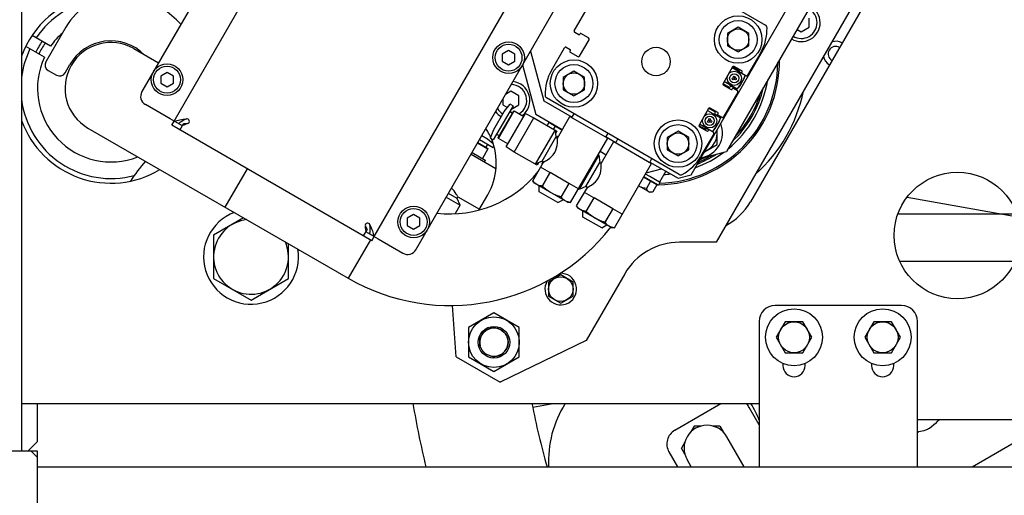
# Model space of a CAD drawing. Units: millimetres. Extents: x 0 to 420, y 0 to 297.
# Drawn here: x 72 to 82, y 132 to 137 of the extents above; entities that cross this region are included whole.
import ezdxf

# ---------------------------------------------------------------- set-up
doc = ezdxf.new("R2010")
doc.units = ezdxf.units.MM
doc.header["$LTSCALE"] = 23.1
doc.linetypes.add('CENTER', pattern=[0.6, 0.375, -0.075, 0.075, -0.075])
doc.layers.get('0').update_dxf_attribs({"linetype": 'CONTINUOUS'})
for name, color, linetype in [('02___PRT_ALL_AXES', 7, 'CONTINUOUS'), ('BEZUGSACHSEN', 7, 'CONTINUOUS'), ('DEFAULT_1', 7, 'CENTER'), ('FASEN', 7, 'CONTINUOUS'), ('NORM', 7, 'CONTINUOUS'), ('RUNDUNGEN', 7, 'CONTINUOUS'), ('ZEICHNUNGSBEMASSUNGEN', 7, 'CONTINUOUS')]:
    doc.layers.add(name, color=color, linetype=linetype)
doc.styles.get("Standard").update_dxf_attribs({"font": 'txt', "width": 0.7})
doc.dimstyles.new('DIMSTYLE_1', dxfattribs={"dimtxt": 3.5, "dimasz": 3.5, "dimexe": 1.5, "dimexo": 1.5, "dimgap": 0.875, "dimtad": 1, "dimdec": 0, "dimlfac": 30, "dimdsep": 46, "dimtxsty": 'STANDARD', "dimblk": '_FILLED', "dimblk1": '_FILLED', "dimblk2": '_FILLED', "dimcen": 0.09, "dimclrt": 5, "dimadec": 0, "dimazin": 0, "dimtp": 2, "dimtm": 2, "dimtfac": 1, "dimtdec": 0, "dimtofl": 0, "dimtmove": 0, "dimatfit": 3, "dimldrblk": '_FILLED', "dimfxl": 1, "dimtolj": 1, "dimarcsym": 0})
doc.dimstyles.new('DIMSTYLE_2', dxfattribs={"dimtxt": 3.5, "dimasz": 3.5, "dimexe": 1.5, "dimexo": 1.5, "dimgap": 0.875, "dimtad": 1, "dimlfac": 30, "dimdsep": 46, "dimtxsty": 'STANDARD', "dimblk": '_FILLED', "dimblk1": '_FILLED', "dimblk2": '_FILLED', "dimcen": 0.09, "dimclrt": 5, "dimadec": 0, "dimazin": 0, "dimtp": 0.8, "dimtm": 0.8, "dimtfac": 1, "dimtofl": 0, "dimtmove": 0, "dimatfit": 3, "dimldrblk": '_FILLED', "dimfxl": 1, "dimtolj": 1, "dimarcsym": 0})

# ---------------------------------------------------------------- blocks, each defined once
blk = doc.blocks.new('_FILLED')
at = {"color": 0, "linetype": 'BYBLOCK'}
blk.add_solid([(0, 0), (-1, 0.125), (-1, -0.125)], dxfattribs=at)
blk = doc.blocks.new('*D1')
at = {"layer": 'ZEICHNUNGSBEMASSUNGEN', "color": 2, "linetype": 'CONTINUOUS'}
for p, q in [((74.257, 154.203), (54.28, 154.203)), ((55.78, 154.203), (55.78, 141.203)), ((55.78, 128.203), (55.78, 141.203)), ((74.257, 128.203), (54.28, 128.203))]:
    blk.add_line(p, q, dxfattribs=at)
at = {"layer": 'ZEICHNUNGSBEMASSUNGEN', "color": 2, "linetype": 'CONTINUOUS', "xscale": 3.5, "yscale": 3.5, "zscale": 3.5}
for p, rotation in [((55.78, 154.203), 90), ((55.78, 128.203), 270)]:
    blk.add_blockref('_FILLED', p, dxfattribs=dict(at, rotation=rotation))
at = {"layer": 'ZEICHNUNGSBEMASSUNGEN', "color": 5, "linetype": 'CONTINUOUS', "insert": (51.405, 141.203), "char_height": 3.5, "width": 12.375, "attachment_point": 2, "rotation": 90, "line_spacing_factor": 0.9}
blk.add_mtext('780', dxfattribs=at)
blk = doc.blocks.new('*D9')
at = {"layer": 'ZEICHNUNGSBEMASSUNGEN', "color": 2, "linetype": 'CONTINUOUS'}
for p, q in [((46.14, 106.37), (46.14, 167.289)), ((125.609, 155.877), (125.609, 167.289)), ((46.14, 165.789), (85.875, 165.789)), ((125.609, 165.789), (85.875, 165.789))]:
    blk.add_line(p, q, dxfattribs=at)
at = {"layer": 'ZEICHNUNGSBEMASSUNGEN', "color": 2, "linetype": 'CONTINUOUS', "xscale": 3.5, "yscale": 3.5, "zscale": 3.5, "rotation": 180}
blk.add_blockref('_FILLED', (46.14, 165.789), dxfattribs=at)
at = {"layer": 'ZEICHNUNGSBEMASSUNGEN', "color": 2, "linetype": 'CONTINUOUS', "xscale": 3.5, "yscale": 3.5, "zscale": 3.5}
blk.add_blockref('_FILLED', (125.609, 165.789), dxfattribs=at)
at = {"layer": 'ZEICHNUNGSBEMASSUNGEN', "color": 5, "linetype": 'CONTINUOUS', "insert": (85.875, 170.164), "char_height": 3.5, "width": 26.25, "attachment_point": 2, "line_spacing_factor": 0.9}
blk.add_mtext('ca.2384', dxfattribs=at)

msp = doc.modelspace()

# ---------------------------------------------------------------- linework, layer by layer
at = {"color": 7, "linetype": 'CONTINUOUS'}
for p, q in [((71.97335, 150.20336), (71.97335, 132.20336)), ((82.04055, 139.16826), (79.29055, 134.40512)), ((77.79654, 136.63409), (77.94654, 136.89389)), ((79.42123, 136.91813), (79.81072, 136.69326)), ((77.84328, 136.59171), (77.80142, 136.61587)), ((77.8522, 136.36716), (77.9522, 136.54037)), ((77.85739, 136.60281), (77.85239, 136.59415)), ((77.94732, 136.55858), (77.8665, 136.60525)), ((73.15573, 136.44596), (73.41553, 136.29596)), ((77.55488, 136.21551), (77.69321, 136.45511)), ((77.71142, 136.45999), (77.75328, 136.43582)), ((77.75572, 136.42671), (77.75072, 136.41805)), ((77.75316, 136.40895), (77.83399, 136.36228)), ((79.76149, 136.40414), (79.62316, 136.16454)), ((79.46416, 136.25249), (79.36416, 136.07928)), ((79.60494, 136.15966), (79.45916, 136.24383)), ((79.47243, 136.25348), (79.53306, 136.21848)), ((79.5632, 136.2107), (79.48237, 136.25737)), ((79.51731, 136.21121), (79.5169, 136.21049)), ((79.51731, 136.21121), (79.54618, 136.19455)), ((79.5355, 136.20938), (79.53175, 136.20288)), ((79.54618, 136.19454), (79.54576, 136.19383)), ((79.56064, 136.19293), (79.56564, 136.20159)), ((79.59741, 136.16304), (79.59601, 136.16385)), ((79.42806, 136.03662), (79.36743, 136.07162)), ((79.36904, 136.06107), (79.44987, 136.0144)), ((79.51212, 136.01888), (79.37499, 136.09804)), ((79.43273, 136.06471), (79.43231, 136.06399)), ((79.43231, 136.06399), (79.46118, 136.04732)), ((79.44133, 136.04627), (79.43716, 136.03906)), ((79.48219, 136.03038), (79.45044, 136.04871)), ((79.45898, 136.01684), (79.46398, 136.0255)), ((79.4616, 136.04804), (79.46118, 136.04733)), ((79.47308, 136.02794), (79.51494, 136.00377)), ((79.51408, 136.01871), (79.51268, 136.01952)), ((79.53606, 136.04368), (79.5338, 136.04308)), ((79.53606, 136.04368), (79.54316, 136.05598)), ((79.55942, 136.08106), (79.55804, 136.08185)), ((79.56608, 136.09261), (79.5647, 136.0934)), ((78.90238, 135.11998), (77.50565, 135.92639)), ((79.51982, 135.98556), (79.36982, 135.72575)), ((77.15153, 135.84409), (76.94319, 135.48324)), ((77.05785, 135.78463), (77.11843, 135.85683)), ((77.12687, 135.85832), (77.15153, 135.84409)), ((79.21083, 135.8137), (79.11083, 135.64049)), ((79.2191, 135.8147), (79.27972, 135.7797)), ((79.30987, 135.77191), (79.22904, 135.81858)), ((76.94785, 135.5941), (77.05785, 135.78463)), ((76.99606, 135.50628), (77.15801, 135.78679)), ((76.99779, 135.49984), (77.16445, 135.78851)), ((77.08023, 135.4122), (77.28157, 135.76093)), ((77.12763, 135.7777), (77.14648, 135.76681)), ((77.15801, 135.78679), (77.16445, 135.78851)), ((77.16334, 135.35614), (77.37167, 135.71699)), ((77.16445, 135.78851), (77.26424, 135.7309)), ((77.28157, 135.76093), (77.37167, 135.71699)), ((77.37167, 135.71699), (77.61341, 135.57742)), ((77.61847, 135.50233), (77.75106, 135.73197)), ((77.75106, 135.73197), (78.14943, 135.50197)), ((77.77098, 135.72047), (77.79381, 135.76002)), ((79.19999, 135.79494), (79.33712, 135.71577)), ((79.25815, 135.76232), (79.25773, 135.7616)), ((79.25815, 135.76232), (79.28701, 135.74566)), ((79.28216, 135.77059), (79.278, 135.76337)), ((79.28044, 135.75427), (79.31219, 135.73593)), ((79.28701, 135.74565), (79.2866, 135.74494)), ((79.30731, 135.75415), (79.31231, 135.76281)), ((79.35161, 135.72087), (79.30975, 135.74504)), ((79.33825, 135.71415), (79.33684, 135.71496)), ((72.67239, 135.6088), (75.41481, 134.02547)), ((73.55525, 135.63794), (73.58025, 135.68125)), ((73.66685, 135.63125), (73.58823, 135.67664)), ((73.66914, 135.63522), (73.68049, 135.65488)), ((79.17472, 135.59783), (79.1141, 135.63283)), ((79.11571, 135.62228), (79.19654, 135.57561)), ((79.26161, 135.56499), (79.11583, 135.64915)), ((79.17356, 135.61582), (79.17315, 135.6151)), ((79.17315, 135.6151), (79.20201, 135.59843)), ((79.18758, 135.60677), (79.18383, 135.60027)), ((79.20243, 135.59915), (79.20202, 135.59844)), ((79.30025, 135.63217), (79.29887, 135.63296)), ((79.30692, 135.64372), (79.30554, 135.64451)), ((79.3205, 135.67033), (79.32761, 135.68263)), ((79.32761, 135.68263), (79.327, 135.68489)), ((76.82229, 135.52996), (76.88291, 135.49496)), ((76.88291, 135.49496), (76.94066, 135.4465)), ((76.91561, 135.50553), (76.94785, 135.5941)), ((76.94319, 135.48324), (76.91854, 135.49748)), ((77.00759, 135.52625), (76.98874, 135.53713)), ((76.99779, 135.49984), (76.99606, 135.50628)), ((77.09757, 135.44223), (76.99779, 135.49984)), ((77.59395, 135.58865), (77.38562, 135.22781)), ((77.45671, 135.25894), (77.60254, 135.51153)), ((77.59395, 135.58865), (77.60254, 135.51153)), ((77.61341, 135.57742), (77.59815, 135.55099)), ((77.60254, 135.51153), (77.61847, 135.50233)), ((77.61183, 135.50616), (77.61989, 135.52012)), ((77.61592, 135.5038), (77.62633, 135.52185)), ((77.61989, 135.52012), (77.62633, 135.52185)), ((77.62633, 135.52185), (77.62889, 135.52037)), ((77.75782, 134.82369), (78.14943, 135.50197)), ((78.12951, 135.51347), (78.15234, 135.55302)), ((78.23286, 135.4538), (78.25569, 135.49335)), ((79.26649, 135.54677), (79.12816, 135.30717)), ((79.20564, 135.57805), (79.21064, 135.58671)), ((79.25491, 135.56982), (79.25351, 135.57063)), ((76.7771, 135.45168), (76.88679, 135.38835)), ((76.77945, 135.45577), (76.88507, 135.39479)), ((76.94237, 135.40128), (76.79659, 135.48544)), ((76.88679, 135.38835), (76.82918, 135.28857)), ((76.87598, 135.42517), (76.86509, 135.40632)), ((76.88507, 135.39479), (76.88679, 135.38835)), ((76.9502, 135.41485), (76.94237, 135.40128)), ((77.16334, 135.35614), (77.08023, 135.4122)), ((78.08035, 135.23566), (78.21294, 135.4653)), ((78.21294, 135.4653), (78.61131, 135.2353)), ((76.70895, 135.33366), (76.97157, 135.18203)), ((76.71949, 135.3519), (76.85921, 135.27123)), ((77.40507, 135.21658), (77.16334, 135.35614)), ((78.05583, 135.32199), (77.8475, 134.96114)), ((78.0481, 135.32645), (78.05583, 135.32199)), ((78.05583, 135.32199), (78.06442, 135.24486)), ((78.59139, 135.2468), (78.61422, 135.28635)), ((76.85921, 135.27123), (76.84995, 135.25225)), ((77.35946, 135.05369), (77.47264, 135.24974)), ((77.45671, 135.25894), (77.38562, 135.22781)), ((77.42034, 135.24301), (77.40507, 135.21658)), ((77.54049, 135.14009), (77.44213, 135.19688)), ((77.47264, 135.24974), (77.45671, 135.25894)), ((77.45794, 135.23961), (77.466, 135.25357)), ((77.45967, 135.23317), (77.45794, 135.23961)), ((77.45967, 135.23317), (77.47008, 135.25121)), ((77.46222, 135.23169), (77.45967, 135.23317)), ((77.91859, 134.99227), (78.06442, 135.24486)), ((78.06442, 135.24486), (78.08035, 135.23566)), ((78.2197, 134.55702), (78.61131, 135.2353)), ((74.3491, 135.17961), (74.11577, 134.77547)), ((77.54049, 135.14009), (77.45782, 134.9969)), ((77.46028, 134.99548), (77.54295, 135.13867)), ((77.73967, 135.02509), (77.54295, 135.13867)), ((78.69387, 135.0383), (78.59364, 135.09616)), ((78.76053, 135.15377), (78.69387, 135.0383)), ((77.37844, 135.02657), (77.35945, 135.05369)), ((77.72485, 134.82657), (77.37844, 135.02657)), ((77.42515, 134.93748), (77.42515, 134.9996)), ((77.46028, 134.99548), (77.45782, 134.9969)), ((77.73967, 135.02509), (77.657, 134.8819)), ((77.65946, 134.88048), (77.74213, 135.02367)), ((77.84049, 134.96688), (77.74213, 135.02367)), ((77.82134, 134.78702), (77.93452, 134.98307)), ((77.91859, 134.99227), (77.8475, 134.96114)), ((77.93452, 134.98307), (77.91859, 134.99227)), ((76.44675, 134.87951), (76.59253, 134.79535)), ((76.56141, 134.86643), (76.46975, 134.91935)), ((76.56141, 134.86643), (76.57061, 134.88237)), ((76.57061, 134.88237), (76.7965, 134.75195)), ((77.62434, 134.82248), (77.42515, 134.93748)), ((77.65946, 134.88048), (77.657, 134.8819)), ((77.8475, 134.96114), (77.83976, 134.96561)), ((78.00237, 134.87342), (77.90401, 134.93021)), ((78.00237, 134.87342), (77.9197, 134.73023)), ((77.92216, 134.72881), (78.00483, 134.872)), ((78.20155, 134.75842), (78.00483, 134.872)), ((76.54058, 134.70536), (76.59253, 134.79535)), ((76.59253, 134.79535), (76.56141, 134.86643)), ((77.62434, 134.82248), (77.67814, 134.85354)), ((77.72485, 134.82657), (77.75782, 134.82369)), ((77.84032, 134.75991), (77.82133, 134.78702)), ((78.18673, 134.55991), (77.84032, 134.75991)), ((77.88703, 134.67081), (77.88703, 134.73294)), ((78.08622, 134.55581), (77.88703, 134.67081)), ((77.92216, 134.72881), (77.9197, 134.73023)), ((78.20155, 134.75842), (78.11888, 134.61523)), ((78.12134, 134.61381), (78.20401, 134.75701)), ((78.30237, 134.70022), (78.20401, 134.75701)), ((78.08622, 134.55581), (78.14002, 134.58688)), ((78.12134, 134.61381), (78.11888, 134.61523)), ((78.18673, 134.55991), (78.2197, 134.55702)), ((75.67959, 134.46919), (75.60097, 134.51458)), ((75.61462, 134.53822), (75.60326, 134.51855)), ((75.66257, 134.42128), (75.68757, 134.46458)), ((75.64814, 134.42961), (75.41481, 134.02547)), ((76.55224, 133.19556), (76.51226, 133.73801)), ((77.92154, 133.36725), (77.01412, 132.92889)), ((76.55224, 133.19556), (77.01412, 132.92889)), ((79.99562, 133.12754), (79.99562, 133.10336)), ((80.22895, 133.10336), (80.22895, 133.12754)), ((80.92895, 133.12754), (80.92895, 133.10336)), ((81.16229, 133.10336), (81.16229, 133.12754)), ((81.41229, 132.53669), (82.80669, 132.53669)), ((79.06035, 132.46699), (79.02445, 132.40481)), ((79.13215, 132.46699), (79.06035, 132.46699)), ((79.32978, 132.46699), (79.25798, 132.46699)), ((79.32978, 132.46699), (79.36568, 132.40481)), ((78.96153, 132.29584), (78.92563, 132.23366)), ((79.58783, 132.03669), (79.40435, 132.35449)), ((72.14002, 132.20336), (72.07335, 132.20336)), ((72.14002, 132.13669), (72.14002, 132.20336)), ((78.96153, 132.17148), (78.92563, 132.23366)), ((79.02973, 132.03669), (78.98577, 132.11283)), ((72.14002, 132.03669), (97.47335, 132.03669))]:
    msp.add_line(p, q, dxfattribs=at)
at = {"color": 3, "linetype": 'CONTINUOUS'}
for p, q in [((73.58025, 135.68125), (76.58858, 140.89183)), ((75.68757, 134.46458), (78.69591, 139.67516)), ((73.58823, 135.67664), (73.53694, 135.70625)), ((75.66257, 134.42128), (73.55525, 135.63794)), ((73.64185, 135.58794), (73.66914, 135.63522)), ((75.57597, 134.47128), (75.60326, 134.51855)), ((75.67959, 134.46919), (75.73088, 134.43958))]:
    msp.add_line(p, q, dxfattribs=at)
at = {"color": 6, "linetype": 'CONTINUOUS'}
for p, q in [((72.27871, 136.47118), (72.08345, 136.58391)), ((72.21352, 136.35486), (72.01679, 136.46844))]:
    msp.add_line(p, q, dxfattribs=at)
at = {"color": 2, "linetype": 'CONTINUOUS'}
for p, q in [((79.53606, 136.04368), (79.5348, 136.04441)), ((79.32761, 135.68263), (79.32635, 135.68336))]:
    msp.add_line(p, q, dxfattribs=at)
at = {"color": 7, "linetype": 'CONTINUOUS'}
for centre, radius in [((78.65818, 136.30982), 0.15), ((81.83361, 134.47649), 0.66667)]:
    msp.add_circle(centre, radius, dxfattribs=at)
for centre, radius, start, end in [((72.91406, 136.02738), 1, 42.53834, 160.202765), ((77.80809, 136.62742), 0.01333, 150, 240), ((79.33425, 136.65081), 0.49333, 330, 1.692637), ((79.79405, 136.66439), 0.03333, 1.692635, 60), ((77.84661, 136.59748), 0.00667, 240, 330), ((77.86316, 136.59947), 0.00667, 60, 150), ((77.94066, 136.54703), 0.01333, 330, 60), ((72.91406, 136.02738), 0.87833, 145.644423, 154.355375), ((72.91406, 136.02738), 0.84167, 145.453605, 154.546185), ((72.91406, 136.02738), 0.48333, 60, 240), ((72.91406, 136.02738), 0.5, 45.202014, 150), ((77.70476, 136.44844), 0.01333, 60, 150), ((77.74995, 136.43005), 0.00667, 330, 60), ((77.7565, 136.41472), 0.00667, 150, 240), ((77.84066, 136.37383), 0.01333, 240, 330), ((79.47571, 136.24582), 0.01333, 60, 150), ((79.4691, 136.24771), 0.00667, 60, 105), ((79.52972, 136.21271), 0.00667, 330, 60), ((77.98212, 135.96884), 0.49333, 150, 181.692638), ((78.65818, 136.30982), 1.19333, 309.373887, 350.626113), ((79.18971, 136.30221), 0.42921, 318.691158, 341.308842), ((79.18971, 136.30221), 0.4308, 318.846477, 341.153523), ((79.56642, 136.1896), 0.00667, 150, 240), ((79.55987, 136.20493), 0.00667, 330, 60), ((79.61161, 136.17121), 0.01333, 240, 330), ((79.37571, 136.07261), 0.01333, 150, 240), ((79.37077, 136.07739), 0.00667, 159.109695, 240), ((79.43139, 136.04239), 0.00667, 240, 330), ((79.4471, 136.04294), 0.00667, 60, 150), ((79.4532, 136.02017), 0.00667, 240, 330), ((78.65818, 136.30982), 1.16518, 313.477768, 346.522232), ((79.46975, 136.02217), 0.00667, 60, 150), ((79.48552, 136.03615), 0.00667, 240, 315.468521), ((77.52232, 135.95525), 0.03333, 181.692638, 240), ((78.65818, 136.30982), 1.15, 316.279145, 343.720855), ((79.50828, 135.99223), 0.01333, 330, 60), ((77.12354, 135.85255), 0.00667, 60, 140), ((79.22237, 135.80703), 0.01333, 60, 150), ((79.21577, 135.80892), 0.00667, 60, 105), ((77.13388, 135.78852), 0.0125, 150, 240), ((78.93054, 135.85332), 0.42921, 318.691158, 341.308842), ((78.93054, 135.85332), 0.4308, 318.846477, 341.153523), ((79.28377, 135.76004), 0.00667, 150, 240), ((79.27639, 135.77392), 0.00667, 330, 60), ((79.31308, 135.75081), 0.00667, 150, 240), ((79.30654, 135.76614), 0.00667, 330, 60), ((79.30886, 135.73016), 0.00667, 344.531479, 60), ((79.35828, 135.73242), 0.01333, 240, 330), ((72.91406, 136.02738), 1, 199.797235, 301.089788), ((79.12237, 135.63383), 0.01333, 150, 240), ((79.11743, 135.6386), 0.00667, 159.109695, 240), ((79.17806, 135.6036), 0.00667, 240, 330), ((76.92187, 135.50325), 0.00667, 160, 240), ((76.98249, 135.52631), 0.0125, 60, 150), ((79.19987, 135.58139), 0.00667, 240, 330), ((79.21642, 135.58338), 0.00667, 60, 150), ((79.25494, 135.55344), 0.01333, 330, 60), ((76.8868, 135.41892), 0.0125, 60, 150), ((78.70092, 135.55384), 0.49333, 298.307362, 330), ((78.65818, 136.30982), 1.19333, 290.206299, 306.785983), ((78.65818, 136.30982), 1.16518, 291.898426, 302.946539), ((78.65818, 136.30982), 1.15, 292.899597, 300.507758), ((78.65818, 136.30982), 1.13333, 293.998159, 297.161236), ((76.48981, 135.88742), 1.18333, 263.239803, 321.466675), ((78.65818, 136.30982), 1.19333, 273.975707, 277.21573), ((78.65818, 136.30982), 1.16518, 274.913279, 275.336465), ((78.91905, 135.14885), 0.03333, 240, 298.307362), ((77.46961, 135.12353), 0.12989, 225.825434, 226.747287), ((77.93149, 134.85686), 0.12989, 225.825434, 226.747287), ((76.48981, 135.88742), 2.15, 240, 321.944483), ((80.11229, 133.10336), 0.11667, 180, 360), ((81.04562, 133.10336), 0.11667, 180, 360), ((85.14002, 134.20336), 7.93219, 190.900556, 195.852435), ((78.65818, 132.0969), 1.16973, 21.592626, 31.230228), ((79.19506, 132.23366), 0.24167, 30, 210)]:
    msp.add_arc(centre, radius, start, end, dxfattribs=at)
at = {"color": 6, "linetype": 'CONTINUOUS'}
for centre, radius, start, end in [((72.91406, 136.02738), 0.95, 98.772618, 145.975949), ((72.91406, 136.02738), 0.775, 131.220071, 145.06561), ((72.91553, 136.02653), 0.95, 154.024061, 172.846433), ((72.91553, 136.02653), 0.775, 154.934388, 291.394827), ((72.91553, 136.02653), 0.95, 187.166852, 284.94651), ((71.91285, 135.85847), 0.06667, 9.514902, 24.757451)]:
    msp.add_arc(centre, radius, start, end, dxfattribs=at)
at = {"color": 3, "linetype": 'CONTINUOUS'}
for centre, start, end in [((73.716, 135.68102), 285, 105), ((75.6195, 134.58203), 15, 195)]:
    msp.add_arc(centre, 0.025, start, end, dxfattribs=at)
at = {"color": 2, "linetype": 'CONTINUOUS'}
msp.add_arc((76.94985, 133.3509), 0.15, 255, 195, dxfattribs=at)
at = {"color": 3, "linetype": 'CONTINUOUS'}
for points, knots in [([(73.58823, 135.67664), (73.60438, 135.68626), (73.64558, 135.69757), (73.68678, 135.70242), (73.70953, 135.70517)], [0, 0, 0, 0, 0.45078935, 1, 1, 1, 1]), ([(73.72247, 135.65687), (73.7091, 135.65116), (73.69145, 135.6436), (73.67351, 135.6368), (73.66914, 135.63522)], [0, 0, 0, 0, 0.75768292, 1, 1, 1, 1]), ([(75.60326, 134.51855), (75.60245, 134.52313), (75.59937, 134.54207), (75.59709, 134.56112), (75.59535, 134.57556)], [0, 0, 0, 0, 0.24231709, 1, 1, 1, 1]), ([(75.64365, 134.5885), (75.65265, 134.56743), (75.66905, 134.52932), (75.67985, 134.48799), (75.67959, 134.46919)], [0, 0, 0, 0, 0.54921063, 1, 1, 1, 1])]:
    msp.add_open_spline(points, degree=3, knots=knots, dxfattribs=at)
at = {"color": 7, "linetype": 'CONTINUOUS'}
for points, knots in [([(73.70953, 135.70517), (73.70189, 135.70139), (73.67306, 135.68712), (73.64452, 135.67056), (73.62754, 135.65394)], [0, 0, 0, 0, 0.26378243, 1, 1, 1, 1]), ([(77.59072, 135.34996), (77.60847, 135.3807), (77.61948, 135.43366), (77.6192, 135.48624), (77.61847, 135.50233)], [0, 0, 0, 0, 0.68276709, 1, 1, 1, 1]), ([(77.47264, 135.24974), (77.48693, 135.25715), (77.53261, 135.2832), (77.57296, 135.31921), (77.59072, 135.34996)], [0, 0, 0, 0, 0.31720652, 1, 1, 1, 1]), ([(78.0526, 135.08329), (78.07035, 135.11404), (78.08136, 135.16699), (78.08108, 135.21958), (78.08035, 135.23566)], [0, 0, 0, 0, 0.68276709, 1, 1, 1, 1]), ([(77.93452, 134.98307), (77.94881, 134.99048), (77.99449, 135.01653), (78.03484, 135.05255), (78.0526, 135.08329)], [0, 0, 0, 0, 0.31720652, 1, 1, 1, 1]), ([(76.57061, 134.88237), (76.5652, 134.89264), (76.54629, 134.92666), (76.52284, 134.95831), (76.50284, 134.97656)], [0, 0, 0, 0, 0.30173624, 1, 1, 1, 1]), ([(77.45782, 134.9969), (77.45277, 134.99736), (77.43338, 134.9998), (77.41421, 135.00592), (77.40164, 135.01318)], [0, 0, 0, 0, 0.25876776, 1, 1, 1, 1]), ([(77.70164, 134.83997), (77.6975, 134.84236), (77.68117, 134.85331), (77.66801, 134.86839), (77.65946, 134.88048)], [0, 0, 0, 0, 0.24426994, 1, 1, 1, 1]), ([(77.9197, 134.73023), (77.91465, 134.73069), (77.89526, 134.73313), (77.87609, 134.73925), (77.86352, 134.74651)], [0, 0, 0, 0, 0.25876776, 1, 1, 1, 1]), ([(75.64028, 134.49188), (75.64216, 134.49921), (75.64758, 134.53122), (75.64524, 134.56379), (75.64365, 134.5885)], [0, 0, 0, 0, 0.233967, 1, 1, 1, 1]), ([(78.16352, 134.5733), (78.15938, 134.5757), (78.14306, 134.58664), (78.12989, 134.60173), (78.12134, 134.61381)], [0, 0, 0, 0, 0.24426994, 1, 1, 1, 1])]:
    msp.add_open_spline(points, degree=3, knots=knots, dxfattribs=at)
for points in [[(73.68049, 135.65488), (73.6945, 135.65505), (73.70849, 135.65597), (73.72247, 135.65687)], [(77.37909, 135.03037), (77.37181, 135.03745), (77.36532, 135.04539), (77.35946, 135.05369)], [(77.40164, 135.01318), (77.39406, 135.01756), (77.38698, 135.02293), (77.3806, 135.02893)], [(77.55164, 134.92657), (77.51861, 134.94565), (77.48819, 134.96948), (77.46028, 134.99548)], [(77.657, 134.8819), (77.62053, 134.89307), (77.58468, 134.9075), (77.55164, 134.92657)], [(77.72779, 134.82905), (77.71871, 134.83162), (77.70982, 134.83525), (77.70164, 134.83997)], [(77.75782, 134.82369), (77.7477, 134.82463), (77.73757, 134.82627), (77.72779, 134.82905)], [(77.84097, 134.76371), (77.83369, 134.77079), (77.8272, 134.77872), (77.82134, 134.78702)], [(77.86352, 134.74651), (77.85594, 134.75089), (77.84887, 134.75626), (77.84248, 134.76226)], [(78.01352, 134.65991), (77.98049, 134.67898), (77.95007, 134.70281), (77.92216, 134.72881)], [(75.59535, 134.57556), (75.60156, 134.563), (75.60777, 134.55043), (75.61462, 134.53822)], [(78.11888, 134.61523), (78.08241, 134.62641), (78.04656, 134.64083), (78.01352, 134.65991)], [(78.18967, 134.56238), (78.18059, 134.56496), (78.1717, 134.56858), (78.16352, 134.5733)], [(78.2197, 134.55702), (78.20958, 134.55796), (78.19945, 134.5596), (78.18967, 134.56238)]]:
    msp.add_open_spline(points, degree=3, dxfattribs=at)
at = {"layer": '02___PRT_ALL_AXES', "color": 7, "linetype": 'CONTINUOUS'}
for centre, radius in [((79.48203, 136.13344), 0.075), ((79.48203, 136.13344), 0.04833), ((79.47048, 136.12677), 0.01), ((79.48203, 136.14677), 0.01), ((79.49358, 136.12677), 0.01), ((79.22286, 135.68455), 0.075), ((79.22286, 135.68455), 0.04833), ((79.22286, 135.69788), 0.01), ((79.21132, 135.67788), 0.01), ((79.23441, 135.67788), 0.01)]:
    msp.add_circle(centre, radius, dxfattribs=at)
at = {"layer": 'BEZUGSACHSEN', "color": 7, "linetype": 'CONTINUOUS'}
for p, q in [((77.55311, 132.69635), (77.35931, 132.66217)), ((77.55188, 132.70336), (77.55311, 132.69635)), ((77.55581, 132.70336), (77.55311, 132.69635)), ((81.62695, 132.5215), (81.65327, 132.53669)), ((81.98724, 132.03669), (82.80669, 132.5098)), ((81.41229, 132.39756), (81.42488, 132.40483))]:
    msp.add_line(p, q, dxfattribs=at)
for centre, radius, start, end in [((80.55216, 136.39028), 0.13333, 60, 108.62043), ((78.65818, 136.30982), 1.3, 271.203493, 0.792354), ((80.55216, 136.39028), 0.13333, 191.37957, 240), ((78.65818, 136.30982), 1.3, 209.207646, 209.661146), ((74.39045, 134.25122), 1.5, 137.806274, 147.849546), ((78.65818, 136.30982), 1.3, 270.338854, 270.792354)]:
    msp.add_arc(centre, radius, start, end, dxfattribs=at)
for points, knots in [([(81.62695, 132.5215), (81.62495, 132.519), (81.59974, 132.48829), (81.56935, 132.46097), (81.53772, 132.44272)], [0, 0, 0, 0, 0.08067966, 1, 1, 1, 1]), ([(81.53772, 132.44272), (81.52472, 132.43521), (81.48852, 132.41818), (81.4494, 132.4084), (81.42488, 132.40483)], [0, 0, 0, 0, 0.37690802, 1, 1, 1, 1])]:
    msp.add_open_spline(points, degree=3, knots=knots, dxfattribs=at)
at = {"layer": 'DEFAULT_1', "color": 8, "linetype": 'CENTER'}
msp.add_line((81.30295, 134.87994), (82.47025, 134.67411), dxfattribs=at)
msp.add_arc((78.65818, 136.30982), 1.58333, 311.357406, 348.642594, dxfattribs=at)
at = {"layer": 'FASEN', "color": 7, "linetype": 'CONTINUOUS'}
for p, q in [((79.02704, 135.11537), (81.29371, 139.04135)), ((81.26691, 138.59494), (79.40024, 135.36178)), ((77.33562, 136.41908), (77.47593, 135.89543)), ((77.25229, 136.27474), (77.3926, 135.7511)), ((77.47593, 135.89543), (77.77298, 135.72393)), ((77.66972, 135.5911), (77.3926, 135.7511)), ((78.13151, 135.51693), (78.23486, 135.45727)), ((78.1316, 135.32443), (78.0681, 135.3611)), ((79.12704, 135.28857), (79.40024, 135.36178)), ((78.59339, 135.25027), (78.89044, 135.07877)), ((78.55331, 135.13484), (78.71723, 135.17877)), ((78.89044, 135.07877), (79.02704, 135.11537)), ((71.97335, 132.70336), (79.74562, 132.70336)), ((72.14002, 132.30336), (72.14002, 132.70336)), ((72.04002, 132.20336), (72.14002, 132.30336)), ((72.07335, 132.20336), (70.20669, 132.20336)), ((72.14002, 132.13669), (72.07335, 132.20336)), ((72.14002, 130.27003), (72.14002, 132.13669))]:
    msp.add_line(p, q, dxfattribs=at)
for radius in [0.16667, 0.15]:
    msp.add_circle((76.94985, 133.3509), radius, dxfattribs=at)
for centre, radius, start, end in [((78.65818, 136.30982), 1.3, 271.207809, 0.76864), ((78.65818, 136.30982), 1.28333, 271.654984, 359.508758), ((78.65818, 136.30982), 1.3, 209.231358, 209.660508), ((78.65818, 136.30982), 1.28333, 210.492104, 210.89828), ((78.65818, 136.30982), 1.28333, 269.10172, 269.507896), ((78.65818, 136.30982), 1.3, 270.339492, 270.768642), ((85.14002, 134.20336), 9.16667, 189.41833, 193.672853)]:
    msp.add_arc(centre, radius, start, end, dxfattribs=at)
at = {"layer": 'NORM', "color": 7, "linetype": 'CONTINUOUS'}
for p, q in [((80.2709, 136.67151), (80.2709, 136.76773)), ((79.52333, 136.67212), (79.41033, 136.60688)), ((79.63633, 136.60688), (79.52333, 136.67212)), ((80.14337, 136.64891), (80.18757, 136.6234)), ((80.18757, 136.6234), (80.2709, 136.67151)), ((79.41033, 136.60688), (79.41033, 136.4764)), ((79.63633, 136.4764), (79.63633, 136.60688)), ((77.10378, 136.42783), (77.03711, 136.38934)), ((77.17045, 136.38934), (77.10378, 136.42783)), ((79.41033, 136.4764), (79.52333, 136.41116)), ((79.52333, 136.41116), (79.63633, 136.4764)), ((77.03711, 136.38934), (77.03711, 136.31236)), ((77.17045, 136.31236), (77.17045, 136.38934)), ((77.03711, 136.31236), (77.10378, 136.27387)), ((77.10378, 136.27387), (77.17045, 136.31236)), ((73.50571, 136.19578), (73.43904, 136.15729)), ((73.43904, 136.15729), (73.43904, 136.08031)), ((73.57237, 136.15729), (73.50571, 136.19578)), ((73.57237, 136.08031), (73.57237, 136.15729)), ((77.79303, 136.20849), (77.68003, 136.14325)), ((77.68003, 136.14325), (77.68003, 136.01277)), ((77.90603, 136.14325), (77.79303, 136.20849)), ((77.90603, 136.01277), (77.90603, 136.14325)), ((73.43904, 136.08031), (73.50571, 136.04182)), ((73.50571, 136.04182), (73.57237, 136.08031)), ((77.68003, 136.01277), (77.79303, 135.94753)), ((77.79303, 135.94753), (77.90603, 136.01277)), ((77.04547, 135.91652), (77.04547, 135.85191)), ((77.1288, 135.99625), (77.07285, 135.96395)), ((77.21213, 135.94814), (77.1288, 135.99625)), ((77.21213, 135.85191), (77.21213, 135.94814)), ((77.04547, 135.85191), (77.09184, 135.82514)), ((77.1284, 135.80403), (77.1288, 135.8038)), ((77.1288, 135.8038), (77.21213, 135.85191)), ((77.52882, 135.66667), (77.51132, 135.63636)), ((77.66722, 135.58677), (77.52882, 135.66667)), ((77.55918, 135.64914), (77.56168, 135.65348)), ((77.59365, 135.62924), (77.57615, 135.59893)), ((78.89, 135.57516), (78.777, 135.50991)), ((78.777, 135.50991), (78.777, 135.37943)), ((79.003, 135.50991), (78.89, 135.57516)), ((79.003, 135.37943), (79.003, 135.50991)), ((79.30368, 135.43677), (79.30368, 135.59453)), ((79.16706, 135.3579), (79.30368, 135.43677)), ((78.777, 135.37943), (78.89, 135.31419)), ((78.89, 135.31419), (79.003, 135.37943)), ((78.66588, 135.01019), (78.52748, 135.0901)), ((78.68305, 135.00605), (78.52998, 135.09443)), ((78.59364, 135.09616), (78.54664, 135.1233)), ((78.59518, 134.92784), (78.47414, 134.99772)), ((78.60105, 135.04762), (78.55775, 134.97262)), ((78.66588, 135.01019), (78.62258, 134.93518)), ((78.63552, 135.02772), (78.63802, 135.03205)), ((78.69972, 135.03492), (78.68305, 135.00605)), ((78.69972, 135.03492), (78.69387, 135.0383)), ((78.62258, 134.93518), (78.59518, 134.92784)), ((74.31262, 134.66182), (73.99595, 134.47899)), ((76.10378, 134.69578), (76.03711, 134.65729)), ((76.17045, 134.65729), (76.10378, 134.69578)), ((76.03711, 134.65729), (76.03711, 134.58031)), ((76.03711, 134.58031), (76.10378, 134.54182)), ((76.10378, 134.54182), (76.17045, 134.58031)), ((76.17045, 134.58031), (76.17045, 134.65729)), ((73.99595, 134.47899), (73.99595, 134.02346)), ((74.78495, 134.02346), (74.78495, 134.38911)), ((77.65397, 134.06023), (77.5243, 133.98536)), ((77.78363, 133.98536), (77.65397, 134.06023)), ((73.99595, 134.02346), (74.39045, 133.79569)), ((74.39045, 133.79569), (74.78495, 134.02346)), ((77.5243, 133.98536), (77.5243, 133.83564)), ((77.78363, 133.83564), (77.78363, 133.98536)), ((77.5243, 133.83564), (77.65397, 133.76077)), ((77.65397, 133.76077), (77.78363, 133.83564)), ((76.94985, 133.65882), (76.68318, 133.50486)), ((77.21652, 133.50486), (76.94985, 133.65882)), ((80.01818, 133.56636), (79.92407, 133.40336)), ((80.20639, 133.56636), (80.01818, 133.56636)), ((80.3005, 133.40336), (80.20639, 133.56636)), ((80.95151, 133.56636), (80.8574, 133.40336)), ((81.13973, 133.56636), (80.95151, 133.56636)), ((81.23383, 133.40336), (81.13973, 133.56636)), ((76.68318, 133.50486), (76.68318, 133.19694)), ((77.21652, 133.19694), (77.21652, 133.50486)), ((79.92407, 133.40336), (80.01818, 133.24036)), ((80.20639, 133.24036), (80.3005, 133.40336)), ((80.8574, 133.40336), (80.95151, 133.24036)), ((81.13973, 133.24036), (81.23383, 133.40336)), ((80.01818, 133.24036), (80.20639, 133.24036)), ((80.95151, 133.24036), (81.13973, 133.24036)), ((76.68318, 133.19694), (76.94985, 133.04298)), ((76.94985, 133.04298), (77.21652, 133.19694))]:
    msp.add_line(p, q, dxfattribs=at)
for centre, radius in [((79.52333, 136.54164), 0.25), ((79.52333, 136.54164), 0.2), ((79.52333, 136.54164), 0.113), ((77.10378, 136.35085), 0.16667), ((77.10378, 136.35085), 0.14167), ((77.79303, 136.07801), 0.25), ((73.50571, 136.1188), 0.16667), ((73.50571, 136.1188), 0.14167), ((77.79303, 136.07801), 0.2), ((77.79303, 136.07801), 0.113), ((78.89, 135.44467), 0.25), ((78.89, 135.44467), 0.2), ((78.89, 135.44467), 0.113), ((76.10378, 134.6188), 0.16667), ((76.10378, 134.6188), 0.14167), ((77.65397, 133.9105), 0.12967), ((80.11229, 133.40336), 0.3), ((81.04562, 133.40336), 0.3), ((76.94985, 133.3509), 0.26667), ((80.11229, 133.40336), 0.163), ((81.04562, 133.40336), 0.163)]:
    msp.add_circle(centre, radius, dxfattribs=at)
for centre, radius, start, end in [((80.18757, 136.71962), 0.2, 239.141149, 60.858851), ((80.18757, 136.71962), 0.16667, 238.978863, 61.021137), ((80.55216, 136.39028), 0.08, 59.975358, 239.975358), ((77.1288, 135.90003), 0.16667, 301.744656, 88.950906), ((77.1288, 135.90003), 0.2, 306.69127, 83.766377), ((77.1288, 135.90003), 0.16667, 211.049094, 238.689846), ((77.1288, 135.90003), 0.2, 216.233623, 238.898056), ((79.09152, 135.55927), 0.26667, 278.627149, 21.372851), ((79.09152, 135.55927), 0.21217, 291.591762, 8.408237), ((78.54797, 135.10532), 0.13009, 235.527624, 239.979823), ((74.39045, 134.25122), 0.5, 110.658599, 9.375793), ((74.39045, 134.25122), 0.3945, 96.55098, 23.44926), ((77.65397, 133.9105), 0.16667, 148.859717, 91.961592)]:
    msp.add_arc(centre, radius, start, end, dxfattribs=at)
msp.add_open_spline([(78.55775, 134.97262), (78.53196, 134.97416), (78.50526, 134.97976), (78.48288, 134.99268)], degree=3, dxfattribs=at)
for points, knots in [([(78.58013, 134.93653), (78.57729, 134.93817), (78.56593, 134.94743), (78.56062, 134.96188), (78.55775, 134.97262)], [0, 0, 0, 0, 0.22803357, 1, 1, 1, 1]), ([(78.62258, 134.93518), (78.61871, 134.93415), (78.60492, 134.93098), (78.58907, 134.93137), (78.58013, 134.93653)], [0, 0, 0, 0, 0.27952503, 1, 1, 1, 1])]:
    msp.add_open_spline(points, degree=3, knots=knots, dxfattribs=at)
at = {"layer": 'RUNDUNGEN', "color": 3, "linetype": 'CONTINUOUS'}
for p, q in [((76.14887, 141.03023), (73.24053, 135.99285)), ((76.12729, 134.32618), (79.03562, 139.36356)), ((73.53694, 135.70625), (73.27714, 135.85625)), ((75.73088, 134.43958), (75.99068, 134.28958))]:
    msp.add_line(p, q, dxfattribs=at)
at = {"layer": 'RUNDUNGEN', "color": 7, "linetype": 'CONTINUOUS'}
for p, q in [((81.85216, 138.64195), (79.65216, 134.83144)), ((72.43966, 136.67236), (72.22897, 136.30744)), ((72.43105, 136.19078), (72.48105, 136.27738)), ((72.25338, 136.21637), (72.33998, 136.16637)), ((76.88493, 135.57179), (76.86568, 135.60512)), ((76.79154, 134.74336), (76.88493, 134.90512)), ((81.20676, 134.70336), (82.46046, 134.70336)), ((79.29055, 134.40512), (78.90565, 134.40512)), ((82.4416, 134.20336), (81.22561, 134.20336)), ((78.3283, 134.07179), (77.92154, 133.36725)), ((81.24562, 133.73669), (79.91229, 133.73669)), ((79.74562, 133.57003), (79.74562, 132.03669)), ((81.41229, 132.03669), (81.41229, 133.57003)), ((78.85519, 132.42233), (79.34194, 132.70336)), ((79.74562, 132.48007), (79.63968, 132.66356)), ((78.79419, 132.19466), (78.88539, 132.03669))]:
    msp.add_line(p, q, dxfattribs=at)
for centre, radius, start, end in [((73.01701, 136.33902), 0.66667, 120, 150), ((72.28671, 136.27411), 0.06667, 150, 240), ((72.37331, 136.22411), 0.06667, 240, 330), ((76.30758, 135.23846), 0.66667, 23.928301, 30), ((76.30758, 135.23846), 0.66667, 330, 22.648716), ((79.07481, 135.16477), 0.66667, 298.230452, 330), ((78.90565, 133.73846), 0.66667, 90, 150), ((79.91229, 133.57003), 0.16667, 90, 180), ((81.24562, 133.57003), 0.16667, 0, 90), ((78.65818, 132.0969), 1.13333, 147.642268, 183.044889), ((79.48688, 132.59459), 0.16667, 30.987907, 40.782585), ((78.65818, 132.0969), 1.13333, 30, 32.369853), ((78.93852, 132.278), 0.16667, 120, 210)]:
    msp.add_arc(centre, radius, start, end, dxfattribs=at)
at = {"layer": 'RUNDUNGEN', "color": 3, "linetype": 'CONTINUOUS'}
for centre, start, end in [((73.32714, 135.94285), 150, 240), ((76.04068, 134.37618), 240, 330)]:
    msp.add_arc(centre, 0.1, start, end, dxfattribs=at)

# ---------------------------------------------------------------- dimensions: what is measured, and where the dimension line sits
at = {"layer": 'ZEICHNUNGSBEMASSUNGEN', "color": 2, "linetype": 'CONTINUOUS'}
dim = msp.add_linear_dim(base=(125.60929, 165.78862), p1=(46.14002, 104.87003), p2=(125.60929, 154.37739), text='ca.<>', dimstyle='DIMSTYLE_1', dxfattribs=at)
dim.commit()
dim.dimension.update_dxf_attribs({"geometry": '*D9', "text_midpoint": (85.87465, 165.78862), "dimtype": 160})
dim = msp.add_linear_dim(base=(55.77997, 128.20336), p1=(75.75669, 154.20336), p2=(75.75669, 128.20336), angle=270, dimstyle='DIMSTYLE_2', dxfattribs=at)
dim.commit()
dim.dimension.update_dxf_attribs({"geometry": '*D1', "text_midpoint": (55.77997, 140.70336), "dimtype": 160})

doc.saveas('drawing.dxf')
